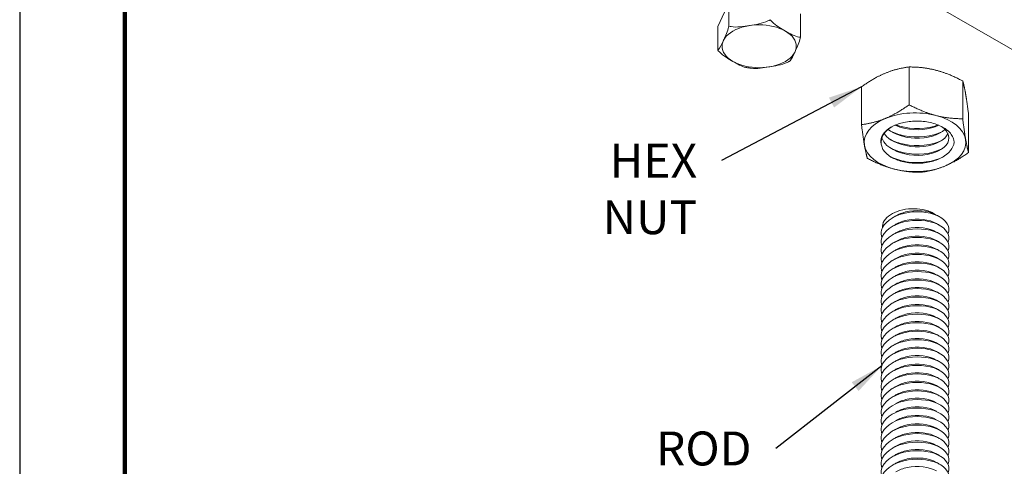
# Model space of a CAD drawing. Units: inches. Extents: x 3 to 247, y 3 to 12.
# Drawn here: x 236 to 239, y 7 to 9 of the extents above; entities that cross this region are included whole.
import ezdxf

# ---------------------------------------------------------------- set-up
doc = ezdxf.new("R2010")
doc.units = ezdxf.units.IN
doc.header["$MEASUREMENT"] = 0
doc.layers.get('0').update_dxf_attribs({"linetype": 'CONTINUOUS'})
doc.layers.get('Defpoints').update_dxf_attribs({"color": 9, "linetype": 'CONTINUOUS'})
doc.layers.add('DETAIL', color=1, linetype='CONTINUOUS')
doc.layers.add('DIM', color=1, linetype='CONTINUOUS')
doc.styles.add('STD', font='arial.ttf')
doc.dimstyles.new('A-DIM2$7', dxfattribs={"dimscale": 2, "dimtxt": 0.125, "dimasz": 0.125, "dimexe": 0.14, "dimexo": 0.07, "dimgap": 0.09, "dimtad": 0, "dimtih": 1, "dimtoh": 1, "dimdec": 5, "dimzin": 3, "dimdsep": 46, "dimlunit": 4, "dimtxsty": 'STD', "dimcen": 0, "dimclrd": 256, "dimclre": 3, "dimclrt": 256, "dimadec": 0, "dimazin": 0, "dimtfac": 1, "dimtdec": 3, "dimtofl": 0, "dimtmove": 0, "dimatfit": 3, "dimfxl": 1, "dimfrac": 2, "dimtolj": 1, "dimtzin": 0, "dimarcsym": 1})

# ---------------------------------------------------------------- blocks, each defined once
blk = doc.blocks.new('ISO_1.2')
at = {"color": 0, "linetype": 'Continuous', "lineweight": 0, "extrusion": (1e-16, 0.816497, 0.57735)}
for p, q in [((69.2499, 79.3551), (69.2499, 79.6339)), ((70.0394, 79.1496), (70.0394, 79.4285)), ((72.2963, 76.9311), (68.0537, 79.3805)), ((69.2932, 79.1063), (69.2932, 79.3851)), ((69.688, 79.0036), (69.688, 79.2824)), ((71.099, 78.7063), (71.099, 78.8788)), ((70.4884, 78.6119), (70.4884, 78.7843)), ((71.0172, 78.53), (71.099, 78.7063)), ((71.0172, 78.53), (71.0172, 78.7025))]:
    blk.add_line(p, q, dxfattribs=at)
at = {"color": 0, "linetype": 'Continuous', "lineweight": 0}
for centre, major_axis, start_param, end_param in [((69.6446, 79.5585), (-0.375, 0), -1.994179, -0.946981), ((69.6446, 79.5585), (-0.375, 0), -0.946981, 0.100216), ((69.6446, 79.5585), (0.375, 0), 0.100216, 1.147414), ((69.6446, 79.5585), (0.375, 0), -0.946981, 0.100216), ((69.6446, 79.5585), (-0.375, 0), 0.100216, 1.147414), ((69.6446, 79.5585), (0.375, 0), -1.994179, -0.946981), ((70.7937, 78.851), (0.2736, 0), -5.497789, 0.785396)]:
    blk.add_ellipse(centre, major_axis=major_axis, ratio=0.57735, start_param=start_param, end_param=end_param, dxfattribs=at)
for points, knots in [([(69.4016, 82.0541), (69.3805, 82.0072), (69.4112, 81.9543), (69.4783, 81.9234), (69.5448, 81.8927), (69.6442, 81.885), (69.7281, 81.9058), (69.8122, 81.9265), (69.8773, 81.9752), (69.8915, 82.0297), (69.8963, 82.0482), (69.8956, 82.0672), (69.8894, 82.0856)], [551.89854, 551.89854, 551.89854, 551.89854, 552.977823, 552.977823, 552.977823, 554.045892, 554.045892, 554.045892, 555.117306, 555.117306, 555.117306, 555.481513, 555.481513, 555.481513, 555.481513]), ([(69.4016, 81.9913), (69.3805, 81.9444), (69.4112, 81.8914), (69.4783, 81.8605), (69.5448, 81.8299), (69.6442, 81.8222), (69.7281, 81.8429), (69.8122, 81.8637), (69.8773, 81.9123), (69.8915, 81.9668), (69.8963, 81.9853), (69.8956, 82.0043), (69.8894, 82.0227)], [545.615355, 545.615355, 545.615355, 545.615355, 546.694638, 546.694638, 546.694638, 547.762706, 547.762706, 547.762706, 548.834121, 548.834121, 548.834121, 549.198328, 549.198328, 549.198328, 549.198328]), ([(69.4016, 81.9284), (69.3805, 81.8815), (69.4112, 81.8286), (69.4783, 81.7976), (69.5448, 81.767), (69.6442, 81.7593), (69.7281, 81.78), (69.8122, 81.8008), (69.8773, 81.8494), (69.8915, 81.9039), (69.8963, 81.9224), (69.8956, 81.9415), (69.8894, 81.9598)], [539.33217, 539.33217, 539.33217, 539.33217, 540.411452, 540.411452, 540.411452, 541.479521, 541.479521, 541.479521, 542.550935, 542.550935, 542.550935, 542.915143, 542.915143, 542.915143, 542.915143]), ([(69.4865, 81.9803), (69.5389, 81.95), (69.6261, 81.939), (69.7021, 81.9551), (69.7329, 81.9616), (69.7617, 81.9723), (69.7856, 81.9861)], [559.143941, 559.143941, 559.143941, 559.143941, 560.264063, 560.264063, 560.264063, 560.718087, 560.718087, 560.718087, 560.718087]), ([(69.4016, 81.8655), (69.3805, 81.8186), (69.4112, 81.7657), (69.4783, 81.7348), (69.5448, 81.7041), (69.6442, 81.6964), (69.7281, 81.7171), (69.8122, 81.7379), (69.8773, 81.7866), (69.8915, 81.841), (69.8963, 81.8596), (69.8956, 81.8786), (69.8894, 81.897)], [533.048984, 533.048984, 533.048984, 533.048984, 534.128267, 534.128267, 534.128267, 535.196336, 535.196336, 535.196336, 536.26775, 536.26775, 536.26775, 536.631958, 536.631958, 536.631958, 536.631958]), ([(69.4865, 81.9175), (69.5389, 81.8871), (69.6261, 81.8761), (69.7021, 81.8922), (69.7329, 81.8988), (69.7617, 81.9094), (69.7856, 81.9232)], [552.860756, 552.860756, 552.860756, 552.860756, 553.980878, 553.980878, 553.980878, 554.434902, 554.434902, 554.434902, 554.434902]), ([(69.4016, 81.8027), (69.3805, 81.7558), (69.4112, 81.7028), (69.4783, 81.6719), (69.5448, 81.6413), (69.6442, 81.6336), (69.7281, 81.6543), (69.8122, 81.675), (69.8773, 81.7237), (69.8915, 81.7782), (69.8963, 81.7967), (69.8956, 81.8157), (69.8894, 81.8341)], [526.765799, 526.765799, 526.765799, 526.765799, 527.845082, 527.845082, 527.845082, 528.91315, 528.91315, 528.91315, 529.984565, 529.984565, 529.984565, 530.348772, 530.348772, 530.348772, 530.348772]), ([(69.4865, 81.8546), (69.5389, 81.8242), (69.6261, 81.8132), (69.7021, 81.8293), (69.7329, 81.8359), (69.7617, 81.8465), (69.7856, 81.8603)], [546.57757, 546.57757, 546.57757, 546.57757, 547.697693, 547.697693, 547.697693, 548.151717, 548.151717, 548.151717, 548.151717]), ([(69.4016, 81.7398), (69.3805, 81.6929), (69.4112, 81.64), (69.4783, 81.609), (69.5448, 81.5784), (69.6442, 81.5707), (69.7281, 81.5914), (69.8122, 81.6122), (69.8773, 81.6608), (69.8915, 81.7153), (69.8963, 81.7338), (69.8956, 81.7528), (69.8894, 81.7712)], [520.482614, 520.482614, 520.482614, 520.482614, 521.561896, 521.561896, 521.561896, 522.629965, 522.629965, 522.629965, 523.701379, 523.701379, 523.701379, 524.065587, 524.065587, 524.065587, 524.065587]), ([(69.4865, 81.7917), (69.5389, 81.7614), (69.6261, 81.7504), (69.7021, 81.7665), (69.7329, 81.773), (69.7617, 81.7837), (69.7856, 81.7975)], [540.294385, 540.294385, 540.294385, 540.294385, 541.414507, 541.414507, 541.414507, 541.868531, 541.868531, 541.868531, 541.868531]), ([(69.4016, 81.6769), (69.3805, 81.63), (69.4112, 81.5771), (69.4783, 81.5462), (69.5448, 81.5155), (69.6442, 81.5078), (69.7281, 81.5285), (69.8122, 81.5493), (69.8773, 81.598), (69.8915, 81.6524), (69.8963, 81.671), (69.8956, 81.69), (69.8894, 81.7083)], [514.199428, 514.199428, 514.199428, 514.199428, 515.278711, 515.278711, 515.278711, 516.34678, 516.34678, 516.34678, 517.418194, 517.418194, 517.418194, 517.782402, 517.782402, 517.782402, 517.782402]), ([(69.4865, 81.7289), (69.5389, 81.6985), (69.6261, 81.6875), (69.7021, 81.7036), (69.7329, 81.7101), (69.7617, 81.7208), (69.7856, 81.7346)], [534.0112, 534.0112, 534.0112, 534.0112, 535.131322, 535.131322, 535.131322, 535.585346, 535.585346, 535.585346, 535.585346]), ([(69.4865, 81.666), (69.5389, 81.6356), (69.6261, 81.6246), (69.7021, 81.6407), (69.7329, 81.6473), (69.7617, 81.6579), (69.7856, 81.6717)], [527.728015, 527.728015, 527.728015, 527.728015, 528.848137, 528.848137, 528.848137, 529.302161, 529.302161, 529.302161, 529.302161]), ([(69.4016, 81.614), (69.3805, 81.5672), (69.4112, 81.5142), (69.4783, 81.4833), (69.5448, 81.4527), (69.6442, 81.445), (69.7281, 81.4657), (69.8122, 81.4864), (69.8773, 81.5351), (69.8915, 81.5896), (69.8963, 81.6081), (69.8956, 81.6271), (69.8894, 81.6455)], [143.491495, 143.491495, 143.491495, 143.491495, 144.570778, 144.570778, 144.570778, 145.638847, 145.638847, 145.638847, 146.710261, 146.710261, 146.710261, 147.074468, 147.074468, 147.074468, 147.074468]), ([(69.4016, 81.614), (69.3805, 81.5672), (69.4112, 81.5142), (69.4783, 81.4833), (69.5448, 81.4527), (69.6442, 81.445), (69.7281, 81.4657), (69.8122, 81.4864), (69.8773, 81.5351), (69.8915, 81.5896), (69.8963, 81.6081), (69.8956, 81.6271), (69.8894, 81.6455)], [507.916243, 507.916243, 507.916243, 507.916243, 508.995526, 508.995526, 508.995526, 510.063594, 510.063594, 510.063594, 511.135009, 511.135009, 511.135009, 511.499216, 511.499216, 511.499216, 511.499216]), ([(69.4865, 81.6031), (69.5389, 81.5728), (69.6261, 81.5617), (69.7021, 81.5779), (69.7329, 81.5844), (69.7617, 81.595), (69.7856, 81.6089)], [144.453711, 144.453711, 144.453711, 144.453711, 145.573833, 145.573833, 145.573833, 146.027857, 146.027857, 146.027857, 146.027857]), ([(69.4016, 81.5512), (69.3805, 81.5043), (69.4112, 81.4514), (69.4783, 81.4204), (69.5448, 81.3898), (69.6442, 81.3821), (69.7281, 81.4028), (69.8122, 81.4236), (69.8773, 81.4722), (69.8915, 81.5267), (69.8963, 81.5452), (69.8956, 81.5642), (69.8894, 81.5826)], [137.20831, 137.20831, 137.20831, 137.20831, 138.287593, 138.287593, 138.287593, 139.355661, 139.355661, 139.355661, 140.427076, 140.427076, 140.427076, 140.791283, 140.791283, 140.791283, 140.791283]), ([(69.4865, 81.5403), (69.5389, 81.5099), (69.6261, 81.4989), (69.7021, 81.515), (69.7329, 81.5215), (69.7617, 81.5322), (69.7856, 81.546)], [144.453711, 144.453711, 144.453711, 144.453711, 145.573833, 145.573833, 145.573833, 146.027857, 146.027857, 146.027857, 146.027857]), ([(69.4016, 81.4883), (69.3805, 81.4414), (69.4112, 81.3885), (69.4783, 81.3575), (69.5448, 81.3269), (69.6442, 81.3192), (69.7281, 81.3399), (69.8122, 81.3607), (69.8773, 81.4094), (69.8915, 81.4638), (69.8963, 81.4823), (69.8956, 81.5014), (69.8894, 81.5197)], [130.925125, 130.925125, 130.925125, 130.925125, 132.004407, 132.004407, 132.004407, 133.072476, 133.072476, 133.072476, 134.14389, 134.14389, 134.14389, 134.508098, 134.508098, 134.508098, 134.508098]), ([(69.4016, 81.4254), (69.3805, 81.3785), (69.4112, 81.3256), (69.4783, 81.2947), (69.5448, 81.264), (69.6442, 81.2563), (69.7281, 81.2771), (69.8122, 81.2978), (69.8773, 81.3465), (69.8915, 81.401), (69.8963, 81.4195), (69.8956, 81.4385), (69.8894, 81.4569)], [124.641939, 124.641939, 124.641939, 124.641939, 125.721222, 125.721222, 125.721222, 126.789291, 126.789291, 126.789291, 127.860705, 127.860705, 127.860705, 128.224913, 128.224913, 128.224913, 128.224913]), ([(69.4865, 81.4774), (69.5389, 81.447), (69.6261, 81.436), (69.7021, 81.4521), (69.7329, 81.4587), (69.7617, 81.4693), (69.7856, 81.4831)], [144.453711, 144.453711, 144.453711, 144.453711, 145.573833, 145.573833, 145.573833, 146.027857, 146.027857, 146.027857, 146.027857]), ([(69.4016, 81.3626), (69.3805, 81.3157), (69.4112, 81.2627), (69.4783, 81.2318), (69.5448, 81.2012), (69.6442, 81.1935), (69.7281, 81.2142), (69.8122, 81.235), (69.8773, 81.2836), (69.8915, 81.3381), (69.8963, 81.3566), (69.8956, 81.3756), (69.8894, 81.394)], [118.358754, 118.358754, 118.358754, 118.358754, 119.438037, 119.438037, 119.438037, 120.506105, 120.506105, 120.506105, 121.57752, 121.57752, 121.57752, 121.941727, 121.941727, 121.941727, 121.941727]), ([(69.4865, 81.4145), (69.5389, 81.3841), (69.6261, 81.3731), (69.7021, 81.3893), (69.7329, 81.3958), (69.7617, 81.4064), (69.7856, 81.4203)], [138.170525, 138.170525, 138.170525, 138.170525, 139.290648, 139.290648, 139.290648, 139.744672, 139.744672, 139.744672, 139.744672]), ([(69.4016, 81.2997), (69.3805, 81.2528), (69.4112, 81.1999), (69.4783, 81.1689), (69.5448, 81.1383), (69.6442, 81.1306), (69.7281, 81.1513), (69.8122, 81.1721), (69.8773, 81.2207), (69.8915, 81.2752), (69.8963, 81.2937), (69.8956, 81.3128), (69.8894, 81.3311)], [112.075569, 112.075569, 112.075569, 112.075569, 113.154851, 113.154851, 113.154851, 114.22292, 114.22292, 114.22292, 115.294335, 115.294335, 115.294335, 115.658542, 115.658542, 115.658542, 115.658542]), ([(69.4865, 81.3516), (69.5389, 81.3213), (69.6261, 81.3103), (69.7021, 81.3264), (69.7329, 81.3329), (69.7617, 81.3436), (69.7856, 81.3574)], [131.88734, 131.88734, 131.88734, 131.88734, 133.007462, 133.007462, 133.007462, 133.461486, 133.461486, 133.461486, 133.461486]), ([(69.4016, 81.2368), (69.3805, 81.1899), (69.4112, 81.137), (69.4783, 81.1061), (69.5448, 81.0754), (69.6442, 81.0677), (69.7281, 81.0884), (69.8122, 81.1092), (69.8773, 81.1579), (69.8915, 81.2123), (69.8963, 81.2309), (69.8956, 81.2499), (69.8894, 81.2683)], [105.792383, 105.792383, 105.792383, 105.792383, 106.871666, 106.871666, 106.871666, 107.939735, 107.939735, 107.939735, 109.011149, 109.011149, 109.011149, 109.375357, 109.375357, 109.375357, 109.375357]), ([(69.4865, 81.2888), (69.5389, 81.2584), (69.6261, 81.2474), (69.7021, 81.2635), (69.7329, 81.2701), (69.7617, 81.2807), (69.7856, 81.2945)], [125.604155, 125.604155, 125.604155, 125.604155, 126.724277, 126.724277, 126.724277, 127.178301, 127.178301, 127.178301, 127.178301]), ([(69.4016, 81.1739), (69.3805, 81.1271), (69.4112, 81.0741), (69.4783, 81.0432), (69.5448, 81.0126), (69.6442, 81.0049), (69.7281, 81.0256), (69.8122, 81.0463), (69.8773, 81.095), (69.8915, 81.1495), (69.8963, 81.168), (69.8956, 81.187), (69.8894, 81.2054)], [99.509198, 99.509198, 99.509198, 99.509198, 100.588481, 100.588481, 100.588481, 101.656549, 101.656549, 101.656549, 102.727964, 102.727964, 102.727964, 103.092171, 103.092171, 103.092171, 103.092171]), ([(69.4865, 81.2259), (69.5389, 81.1955), (69.6261, 81.1845), (69.7021, 81.2006), (69.7329, 81.2072), (69.7617, 81.2178), (69.7856, 81.2316)], [119.32097, 119.32097, 119.32097, 119.32097, 120.441092, 120.441092, 120.441092, 120.895116, 120.895116, 120.895116, 120.895116]), ([(69.4865, 81.163), (69.5389, 81.1327), (69.6261, 81.1217), (69.7021, 81.1378), (69.7329, 81.1443), (69.7617, 81.1549), (69.7856, 81.1688)], [113.037784, 113.037784, 113.037784, 113.037784, 114.157906, 114.157906, 114.157906, 114.61193, 114.61193, 114.61193, 114.61193]), ([(69.4016, 81.1111), (69.3805, 81.0642), (69.4112, 81.0113), (69.4783, 80.9803), (69.5448, 80.9497), (69.6442, 80.942), (69.7281, 80.9627), (69.8122, 80.9835), (69.8773, 81.0321), (69.8915, 81.0866), (69.8963, 81.1051), (69.8956, 81.1241), (69.8894, 81.1425)], [93.226013, 93.226013, 93.226013, 93.226013, 94.305295, 94.305295, 94.305295, 95.373364, 95.373364, 95.373364, 96.444779, 96.444779, 96.444779, 96.808986, 96.808986, 96.808986, 96.808986]), ([(69.4865, 81.1002), (69.5389, 81.0698), (69.6261, 81.0588), (69.7021, 81.0749), (69.7329, 81.0814), (69.7617, 81.0921), (69.7856, 81.1059)], [106.754599, 106.754599, 106.754599, 106.754599, 107.874721, 107.874721, 107.874721, 108.328745, 108.328745, 108.328745, 108.328745]), ([(69.4016, 81.0482), (69.3805, 81.0013), (69.4112, 80.9484), (69.4783, 80.9174), (69.5448, 80.8868), (69.6442, 80.8791), (69.7281, 80.8998), (69.8122, 80.9206), (69.8773, 80.9693), (69.8915, 81.0237), (69.8963, 81.0423), (69.8956, 81.0613), (69.8894, 81.0796)], [86.942828, 86.942828, 86.942828, 86.942828, 88.02211, 88.02211, 88.02211, 89.090179, 89.090179, 89.090179, 90.161593, 90.161593, 90.161593, 90.525801, 90.525801, 90.525801, 90.525801]), ([(69.4016, 80.9853), (69.3805, 80.9385), (69.4112, 80.8855), (69.4783, 80.8546), (69.5448, 80.824), (69.6442, 80.8162), (69.7281, 80.837), (69.8122, 80.8577), (69.8773, 80.9064), (69.8915, 80.9609), (69.8963, 80.9794), (69.8956, 80.9984), (69.8894, 81.0168)], [80.659642, 80.659642, 80.659642, 80.659642, 81.738925, 81.738925, 81.738925, 82.806994, 82.806994, 82.806994, 83.878408, 83.878408, 83.878408, 84.242615, 84.242615, 84.242615, 84.242615]), ([(69.4865, 81.0373), (69.5389, 81.0069), (69.6261, 80.9959), (69.7021, 81.012), (69.7329, 81.0186), (69.7617, 81.0292), (69.7856, 81.043)], [100.471414, 100.471414, 100.471414, 100.471414, 101.591536, 101.591536, 101.591536, 102.04556, 102.04556, 102.04556, 102.04556]), ([(69.4016, 80.9225), (69.3805, 80.8756), (69.4112, 80.8227), (69.4783, 80.7917), (69.5448, 80.7611), (69.6442, 80.7534), (69.7281, 80.7741), (69.8122, 80.7949), (69.8773, 80.8435), (69.8915, 80.898), (69.8963, 80.9165), (69.8956, 80.9355), (69.8894, 80.9539)], [74.376457, 74.376457, 74.376457, 74.376457, 75.45574, 75.45574, 75.45574, 76.523808, 76.523808, 76.523808, 77.595223, 77.595223, 77.595223, 77.95943, 77.95943, 77.95943, 77.95943]), ([(69.4865, 80.9744), (69.5389, 80.9441), (69.6261, 80.933), (69.7021, 80.9492), (69.7329, 80.9557), (69.7617, 80.9663), (69.7856, 80.9802)], [94.188228, 94.188228, 94.188228, 94.188228, 95.308351, 95.308351, 95.308351, 95.762374, 95.762374, 95.762374, 95.762374]), ([(69.4016, 80.8596), (69.3805, 80.8127), (69.4112, 80.7598), (69.4783, 80.7288), (69.5448, 80.6982), (69.6442, 80.6905), (69.7281, 80.7112), (69.8122, 80.732), (69.8773, 80.7807), (69.8915, 80.8351), (69.8963, 80.8536), (69.8956, 80.8727), (69.8894, 80.891)], [68.093272, 68.093272, 68.093272, 68.093272, 69.172554, 69.172554, 69.172554, 70.240623, 70.240623, 70.240623, 71.312037, 71.312037, 71.312037, 71.676245, 71.676245, 71.676245, 71.676245]), ([(69.4865, 80.9115), (69.5389, 80.8812), (69.6261, 80.8702), (69.7021, 80.8863), (69.7329, 80.8928), (69.7617, 80.9035), (69.7856, 80.9173)], [87.905043, 87.905043, 87.905043, 87.905043, 89.025165, 89.025165, 89.025165, 89.479189, 89.479189, 89.479189, 89.479189]), ([(69.4016, 80.7967), (69.3805, 80.7498), (69.4112, 80.6969), (69.4783, 80.666), (69.5448, 80.6353), (69.6442, 80.6276), (69.7281, 80.6483), (69.8122, 80.6691), (69.8773, 80.7178), (69.8915, 80.7723), (69.8963, 80.7908), (69.8956, 80.8098), (69.8894, 80.8282)], [61.810086, 61.810086, 61.810086, 61.810086, 62.889369, 62.889369, 62.889369, 63.957438, 63.957438, 63.957438, 65.028852, 65.028852, 65.028852, 65.39306, 65.39306, 65.39306, 65.39306]), ([(69.4865, 80.8487), (69.5389, 80.8183), (69.6261, 80.8073), (69.7021, 80.8234), (69.7329, 80.83), (69.7617, 80.8406), (69.7856, 80.8544)], [81.621858, 81.621858, 81.621858, 81.621858, 82.74198, 82.74198, 82.74198, 83.196004, 83.196004, 83.196004, 83.196004]), ([(69.4016, 80.7339), (69.3805, 80.687), (69.4112, 80.634), (69.4783, 80.6031), (69.5448, 80.5725), (69.6442, 80.5648), (69.7281, 80.5855), (69.8122, 80.6063), (69.8773, 80.6549), (69.8915, 80.7094), (69.8963, 80.7279), (69.8956, 80.7469), (69.8894, 80.7653)], [55.526901, 55.526901, 55.526901, 55.526901, 56.606184, 56.606184, 56.606184, 57.674252, 57.674252, 57.674252, 58.745667, 58.745667, 58.745667, 59.109874, 59.109874, 59.109874, 59.109874]), ([(69.4865, 80.7858), (69.5389, 80.7554), (69.6261, 80.7444), (69.7021, 80.7606), (69.7329, 80.7671), (69.7617, 80.7777), (69.7856, 80.7916)], [75.338672, 75.338672, 75.338672, 75.338672, 76.458795, 76.458795, 76.458795, 76.912819, 76.912819, 76.912819, 76.912819]), ([(69.4865, 80.7229), (69.5389, 80.6926), (69.6261, 80.6816), (69.7021, 80.6977), (69.7329, 80.7042), (69.7617, 80.7149), (69.7856, 80.7287)], [69.055487, 69.055487, 69.055487, 69.055487, 70.175609, 70.175609, 70.175609, 70.629633, 70.629633, 70.629633, 70.629633]), ([(69.4016, 80.671), (69.3805, 80.6241), (69.4112, 80.5712), (69.4783, 80.5402), (69.5448, 80.5096), (69.6442, 80.5019), (69.7281, 80.5226), (69.8122, 80.5434), (69.8773, 80.592), (69.8915, 80.6465), (69.8963, 80.665), (69.8956, 80.6841), (69.8894, 80.7024)], [49.243716, 49.243716, 49.243716, 49.243716, 50.322998, 50.322998, 50.322998, 51.391067, 51.391067, 51.391067, 52.462481, 52.462481, 52.462481, 52.826689, 52.826689, 52.826689, 52.826689]), ([(69.4865, 80.6601), (69.5389, 80.6297), (69.6261, 80.6187), (69.7021, 80.6348), (69.7329, 80.6413), (69.7617, 80.652), (69.7856, 80.6658)], [62.772302, 62.772302, 62.772302, 62.772302, 63.892424, 63.892424, 63.892424, 64.346448, 64.346448, 64.346448, 64.346448]), ([(69.4016, 80.6081), (69.3805, 80.5612), (69.4112, 80.5083), (69.4783, 80.4774), (69.5448, 80.4467), (69.6442, 80.439), (69.7281, 80.4597), (69.8122, 80.4805), (69.8773, 80.5292), (69.8915, 80.5836), (69.8963, 80.6022), (69.8956, 80.6212), (69.8894, 80.6396)], [42.96053, 42.96053, 42.96053, 42.96053, 44.039813, 44.039813, 44.039813, 45.107882, 45.107882, 45.107882, 46.179296, 46.179296, 46.179296, 46.543504, 46.543504, 46.543504, 46.543504]), ([(69.4865, 80.5972), (69.5389, 80.5668), (69.6261, 80.5558), (69.7021, 80.5719), (69.7329, 80.5785), (69.7617, 80.5891), (69.7856, 80.6029)], [56.489116, 56.489116, 56.489116, 56.489116, 57.609239, 57.609239, 57.609239, 58.063263, 58.063263, 58.063263, 58.063263]), ([(69.4016, 80.5452), (69.3805, 80.4984), (69.4112, 80.4454), (69.4783, 80.4145), (69.5448, 80.3839), (69.6442, 80.3762), (69.7281, 80.3969), (69.8122, 80.4176), (69.8773, 80.4663), (69.8915, 80.5208), (69.8963, 80.5393), (69.8956, 80.5583), (69.8894, 80.5767)], [36.677345, 36.677345, 36.677345, 36.677345, 37.756628, 37.756628, 37.756628, 38.824696, 38.824696, 38.824696, 39.896111, 39.896111, 39.896111, 40.260318, 40.260318, 40.260318, 40.260318]), ([(69.4016, 80.4824), (69.3805, 80.4355), (69.4112, 80.3826), (69.4783, 80.3516), (69.5448, 80.321), (69.6442, 80.3133), (69.7281, 80.334), (69.8122, 80.3548), (69.8773, 80.4034), (69.8915, 80.4579), (69.8963, 80.4764), (69.8956, 80.4954), (69.8894, 80.5138)], [30.39416, 30.39416, 30.39416, 30.39416, 31.473442, 31.473442, 31.473442, 32.541511, 32.541511, 32.541511, 33.612926, 33.612926, 33.612926, 33.977133, 33.977133, 33.977133, 33.977133]), ([(69.4865, 80.5343), (69.5389, 80.504), (69.6261, 80.4929), (69.7021, 80.5091), (69.7329, 80.5156), (69.7617, 80.5262), (69.7856, 80.5401)], [50.205931, 50.205931, 50.205931, 50.205931, 51.326053, 51.326053, 51.326053, 51.780077, 51.780077, 51.780077, 51.780077]), ([(69.4016, 80.4195), (69.3805, 80.3726), (69.4112, 80.3197), (69.4783, 80.2887), (69.5448, 80.2581), (69.6442, 80.2504), (69.7281, 80.2711), (69.8122, 80.2919), (69.8773, 80.3406), (69.8915, 80.395), (69.8963, 80.4135), (69.8956, 80.4326), (69.8894, 80.4509)], [24.110974, 24.110974, 24.110974, 24.110974, 25.190257, 25.190257, 25.190257, 26.258326, 26.258326, 26.258326, 27.32974, 27.32974, 27.32974, 27.693948, 27.693948, 27.693948, 27.693948]), ([(69.4865, 80.4715), (69.5389, 80.4411), (69.6261, 80.4301), (69.7021, 80.4462), (69.7329, 80.4527), (69.7617, 80.4634), (69.7856, 80.4772)], [43.922746, 43.922746, 43.922746, 43.922746, 45.042868, 45.042868, 45.042868, 45.496892, 45.496892, 45.496892, 45.496892]), ([(69.4016, 80.3566), (69.3805, 80.3098), (69.4112, 80.2568), (69.4783, 80.2259), (69.5448, 80.1952), (69.6442, 80.1875), (69.7281, 80.2083), (69.8122, 80.229), (69.8773, 80.2777), (69.8915, 80.3322), (69.8963, 80.3507), (69.8956, 80.3697), (69.8894, 80.3881)], [17.827789, 17.827789, 17.827789, 17.827789, 18.907072, 18.907072, 18.907072, 19.97514, 19.97514, 19.97514, 21.046555, 21.046555, 21.046555, 21.410762, 21.410762, 21.410762, 21.410762]), ([(69.4865, 80.4086), (69.5389, 80.3782), (69.6261, 80.3672), (69.7021, 80.3833), (69.7329, 80.3899), (69.7617, 80.4005), (69.7856, 80.4143)], [37.639561, 37.639561, 37.639561, 37.639561, 38.759683, 38.759683, 38.759683, 39.213707, 39.213707, 39.213707, 39.213707]), ([(69.4016, 80.2938), (69.3805, 80.2469), (69.4112, 80.194), (69.4783, 80.163), (69.5448, 80.1324), (69.6442, 80.1247), (69.7281, 80.1454), (69.8122, 80.1662), (69.8773, 80.2148), (69.8915, 80.2693), (69.8963, 80.2878), (69.8956, 80.3068), (69.8894, 80.3252)], [11.544604, 11.544604, 11.544604, 11.544604, 12.623886, 12.623886, 12.623886, 13.691955, 13.691955, 13.691955, 14.76337, 14.76337, 14.76337, 15.127577, 15.127577, 15.127577, 15.127577]), ([(69.4865, 80.3457), (69.5389, 80.3154), (69.6261, 80.3043), (69.7021, 80.3205), (69.7329, 80.327), (69.7617, 80.3376), (69.7856, 80.3515)], [31.356375, 31.356375, 31.356375, 31.356375, 32.476497, 32.476497, 32.476497, 32.930521, 32.930521, 32.930521, 32.930521]), ([(69.4865, 80.2828), (69.5389, 80.2525), (69.6261, 80.2415), (69.7021, 80.2576), (69.7329, 80.2641), (69.7617, 80.2748), (69.7856, 80.2886)], [25.07319, 25.07319, 25.07319, 25.07319, 26.193312, 26.193312, 26.193312, 26.647336, 26.647336, 26.647336, 26.647336]), ([(69.4016, 80.2309), (69.3805, 80.184), (69.4112, 80.1311), (69.4783, 80.1001), (69.5448, 80.0695), (69.6442, 80.0618), (69.7281, 80.0825), (69.8122, 80.1033), (69.8773, 80.152), (69.8915, 80.2064), (69.8963, 80.2249), (69.8956, 80.244), (69.8894, 80.2623)], [5.261419, 5.261419, 5.261419, 5.261419, 6.340701, 6.340701, 6.340701, 7.40877, 7.40877, 7.40877, 8.480184, 8.480184, 8.480184, 8.844392, 8.844392, 8.844392, 8.844392]), ([(69.4865, 80.22), (69.5389, 80.1896), (69.6261, 80.1786), (69.7021, 80.1947), (69.7329, 80.2013), (69.7617, 80.2119), (69.7856, 80.2257)], [18.790005, 18.790005, 18.790005, 18.790005, 19.910127, 19.910127, 19.910127, 20.364151, 20.364151, 20.364151, 20.364151]), ([(69.4865, 80.1571), (69.5389, 80.1267), (69.6261, 80.1157), (69.7021, 80.1318), (69.7329, 80.1384), (69.7617, 80.149), (69.7856, 80.1629)], [12.506819, 12.506819, 12.506819, 12.506819, 13.626942, 13.626942, 13.626942, 14.080965, 14.080965, 14.080965, 14.080965]), ([(69.8851, 80.1887), (69.8854, 80.1848), (69.8854, 80.1809), (69.8838, 80.1592), (69.8765, 80.1416), (69.8509, 80.1095), (69.8329, 80.0952), (69.789, 80.0715), (69.7635, 80.0624), (69.7084, 80.0504), (69.6795, 80.0476), (69.6219, 80.0486), (69.5939, 80.0522), (69.5539, 80.0625), (69.5407, 80.0669), (69.5163, 80.0772), (69.5051, 80.0831), (69.4951, 80.0895)], [0.435044, 0.435044, 0.435044, 0.435044, 0.486312, 0.486312, 0.722522, 0.722522, 0.954097, 0.954097, 1.181037, 1.181037, 1.40334, 1.40334, 1.621004, 1.621004, 1.737377, 1.737377, 1.852362, 1.852362, 1.852362, 1.852362]), ([(69.4951, 80.0895), (69.5509, 80.0611), (69.6393, 80.0531), (69.7139, 80.0717), (69.7402, 80.0783), (69.7648, 80.0879), (69.7856, 80.1)], [6.283185, 6.283185, 6.283185, 6.283185, 7.401998, 7.401998, 7.401998, 7.79778, 7.79778, 7.79778, 7.79778]), ([(69.3576, 79.5419), (69.3554, 79.5633), (69.3605, 79.5848), (69.3846, 79.6251), (69.4031, 79.6436), (69.451, 79.6751), (69.4798, 79.6879), (69.5437, 79.7062), (69.5781, 79.7116), (69.648, 79.7145), (69.6829, 79.712), (69.7483, 79.6995), (69.7783, 79.6898), (69.8297, 79.6644), (69.8506, 79.6491), (69.8741, 79.6227), (69.8805, 79.6131), (69.8897, 79.5933), (69.8925, 79.5832), (69.8934, 79.573)], [0, 0, 0, 0, 0.283709, 0.283709, 0.562786, 0.562786, 0.83723, 0.83723, 1.10704, 1.10704, 1.372213, 1.372213, 1.632749, 1.632749, 1.888645, 1.888645, 2.025063, 2.025063, 2.160106, 2.160106, 2.160106, 2.160106]), ([(69.4356, 79.6647), (69.5042, 79.7029), (69.6119, 79.7182), (69.7089, 79.7019), (69.7528, 79.6946), (69.7942, 79.6812), (69.8288, 79.6631)], [4.002297, 4.002297, 4.002297, 4.002297, 5.037316, 5.037316, 5.037316, 5.50484, 5.50484, 5.50484, 5.50484]), ([(69.4493, 79.4428), (69.3932, 79.4797), (69.3794, 79.5349), (69.4149, 79.579), (69.4501, 79.6227), (69.5319, 79.6536), (69.6205, 79.655), (69.7094, 79.6564), (69.8015, 79.6279), (69.8516, 79.5816), (69.8699, 79.5647), (69.8828, 79.5458), (69.8894, 79.5261)], [8.85102, 8.85102, 8.85102, 8.85102, 9.930645, 9.930645, 9.930645, 10.998945, 10.998945, 10.998945, 12.070892, 12.070892, 12.070892, 12.461577, 12.461577, 12.461577, 12.461577]), ([(69.4467, 79.6077), (69.519, 79.6436), (69.6281, 79.6555), (69.7237, 79.6363), (69.7607, 79.6289), (69.7955, 79.6172), (69.8255, 79.6019)], [10.339667, 10.339667, 10.339667, 10.339667, 11.373358, 11.373358, 11.373358, 11.773345, 11.773345, 11.773345, 11.773345]), ([(69.8934, 79.573), (69.8983, 79.5542), (69.8967, 79.5351), (69.8809, 79.498), (69.8667, 79.4803), (69.8269, 79.4488), (69.8016, 79.4353), (69.7431, 79.4145), (69.7103, 79.4075), (69.6412, 79.401), (69.6056, 79.4017), (69.5362, 79.4109), (69.5031, 79.4195), (69.444, 79.4437), (69.4186, 79.4592), (69.3883, 79.4868), (69.3794, 79.4972), (69.3654, 79.519), (69.3605, 79.5303), (69.3576, 79.5419)], [0, 0, 0, 0, 0.250077, 0.250077, 0.504782, 0.504782, 0.764113, 0.764113, 1.028067, 1.028067, 1.296644, 1.296644, 1.569842, 1.569842, 1.847659, 1.847659, 1.9999, 1.9999, 2.153512, 2.153512, 2.153512, 2.153512]), ([(69.4016, 79.4947), (69.4224, 79.541), (69.493, 79.5794), (69.5788, 79.5894), (69.6649, 79.5994), (69.7629, 79.5802), (69.8248, 79.5395), (69.8449, 79.5263), (69.8613, 79.5111), (69.8731, 79.4947)], [16.04455, 16.04455, 16.04455, 16.04455, 17.112474, 17.112474, 17.112474, 18.183559, 18.183559, 18.183559, 18.531093, 18.531093, 18.531093, 18.531093]), ([(69.4467, 79.5448), (69.519, 79.5807), (69.6281, 79.5927), (69.7237, 79.5735), (69.7607, 79.5661), (69.7955, 79.5543), (69.8255, 79.5391)], [16.622852, 16.622852, 16.622852, 16.622852, 17.656543, 17.656543, 17.656543, 18.056531, 18.056531, 18.056531, 18.056531]), ([(69.4239, 79.4632), (69.4663, 79.5057), (69.5549, 79.5327), (69.6453, 79.5289), (69.7215, 79.5258), (69.7968, 79.5012), (69.8431, 79.4632)], [22.580039, 22.580039, 22.580039, 22.580039, 23.664792, 23.664792, 23.664792, 24.579347, 24.579347, 24.579347, 24.579347]), ([(69.4467, 79.4819), (69.519, 79.5179), (69.6281, 79.5298), (69.7237, 79.5106), (69.7607, 79.5032), (69.7955, 79.4914), (69.8255, 79.4762)], [22.906038, 22.906038, 22.906038, 22.906038, 23.939729, 23.939729, 23.939729, 24.339716, 24.339716, 24.339716, 24.339716]), ([(69.4703, 79.4329), (69.5343, 79.4653), (69.633, 79.4754), (69.7183, 79.4567), (69.7444, 79.4509), (69.7692, 79.4427), (69.7914, 79.4323)], [29.173723, 29.173723, 29.173723, 29.173723, 30.24443, 30.24443, 30.24443, 30.572572, 30.572572, 30.572572, 30.572572]), ([(69.4746, 79.4312), (69.5545, 79.4614), (69.6654, 79.4654), (69.7566, 79.4399), (69.7668, 79.437), (69.7767, 79.4338), (69.7864, 79.4303)], [29.314895, 29.314895, 29.314895, 29.314895, 30.343715, 30.343715, 30.343715, 30.458908, 30.458908, 30.458908, 30.458908]), ([(70.5784, 78.9655), (70.5814, 78.9671), (70.5843, 78.9686), (70.6276, 78.9892), (70.6796, 78.9969), (70.7228, 79.0036), (70.7632, 79.0098), (70.811, 79.0175), (70.8501, 79.0131)], [-0.1150962, -0.1150962, -0.1150962, -0.1150962, -0.1075286, -0.1075286, 0, 0, 0, 0.1001782, 0.1001782, 0.1001782, 0.1001782]), ([(70.8501, 79.0131), (70.8529, 79.0128), (70.8558, 79.0125), (70.8615, 79.0118), (70.8643, 79.0114), (70.87, 79.0106), (70.8728, 79.0101), (70.8785, 79.0092), (70.8813, 79.0087), (70.8869, 79.0077), (70.8897, 79.0072), (70.8925, 79.0067)], [5.6844036, 5.6844036, 5.6844036, 5.6844036, 5.7130743, 5.7130743, 5.741745, 5.741745, 5.7704157, 5.7704157, 5.7990864, 5.7990864, 5.827757, 5.827757, 5.827757, 5.827757]), ([(70.8925, 79.0067), (70.9214, 79.0011), (70.9572, 78.9801), (70.9873, 78.9627), (71.0189, 78.9444), (71.057, 78.9228), (71.0906, 78.8886), (71.095, 78.8839), (71.099, 78.8788)], [-0.1021431, -0.1021431, -0.1021431, -0.1021431, 0, 0, 0, 0.1075286, 0.1075286, 0.1221533, 0.1221533, 0.1221533, 0.1221533]), ([(70.4884, 78.7843), (70.4899, 78.7903), (70.4914, 78.796), (70.5038, 78.8372), (70.5177, 78.8669), (70.5293, 78.8918), (70.5409, 78.9168), (70.5548, 78.9472), (70.5666, 78.9585), (70.5676, 78.9593), (70.5685, 78.9598)], [-0.1221533, -0.1221533, -0.1221533, -0.1221533, -0.1075286, -0.1075286, 0, 0, 0, 0.1075286, 0.1075286, 0.1168524, 0.1168524, 0.1168524, 0.1168524]), ([(70.5685, 78.9598), (70.5692, 78.9602), (70.5698, 78.9606), (70.5711, 78.9614), (70.5718, 78.9618), (70.5731, 78.9625), (70.5738, 78.9629), (70.5751, 78.9637), (70.5757, 78.964), (70.5771, 78.9648), (70.5777, 78.9651), (70.5784, 78.9655)], [4.6947746, 4.6947746, 4.6947746, 4.6947746, 4.70301869, 4.70301869, 4.71126279, 4.71126279, 4.71950688, 4.71950688, 4.72775097, 4.72775097, 4.73599507, 4.73599507, 4.73599507, 4.73599507]), ([(71.099, 78.8788), (71.0975, 78.8783), (71.0959, 78.8772), (71.0836, 78.8654), (71.0697, 78.835), (71.0581, 78.81), (71.0465, 78.7851), (71.0326, 78.7554), (71.0203, 78.7141), (71.0187, 78.7085), (71.0172, 78.7025)], [-0.1221533, -0.1221533, -0.1221533, -0.1221533, -0.1075286, -0.1075286, 0, 0, 0, 0.1075286, 0.1075286, 0.1221533, 0.1221533, 0.1221533, 0.1221533]), ([(70.7119, 78.6553), (70.7078, 78.6604), (70.7035, 78.6651), (70.6698, 78.6993), (70.6318, 78.7209), (70.6001, 78.7392), (70.5684, 78.7575), (70.5304, 78.7798), (70.4968, 78.7845), (70.4924, 78.7847), (70.4884, 78.7843)], [-0.1221533, -0.1221533, -0.1221533, -0.1221533, -0.1075286, -0.1075286, 0, 0, 0, 0.1075286, 0.1075286, 0.1221533, 0.1221533, 0.1221533, 0.1221533]), ([(71.0172, 78.7025), (71.0117, 78.7044), (71.0057, 78.7057), (70.9598, 78.7134), (70.9078, 78.705), (70.8645, 78.6983), (70.8213, 78.6916), (70.7693, 78.6839), (70.7234, 78.6621), (70.7174, 78.6589), (70.7119, 78.6553)], [-0.1221533, -0.1221533, -0.1221533, -0.1221533, -0.1075286, -0.1075286, 0, 0, 0, 0.1075286, 0.1075286, 0.1221533, 0.1221533, 0.1221533, 0.1221533])]:
    blk.add_open_spline(points, degree=3, knots=knots, dxfattribs=at)
at = {"color": 0, "linetype": 'Continuous', "lineweight": 0, "extrusion": (4.06223e-09, 7.01653e-09, 1)}
for points in [[(69.4865, 81.9175), (69.4774, 81.9227), (69.4683, 81.928), (69.4592, 81.9332)], [(69.4865, 80.7858), (69.4774, 80.7911), (69.4683, 80.7963), (69.4592, 80.8016)]]:
    blk.add_open_spline(points, degree=3, dxfattribs=at)
at = {"color": 0, "linetype": 'Continuous', "lineweight": 0, "extrusion": (1.52435e-09, -2.63278e-09, 1)}
blk.add_open_spline([(69.8128, 81.939), (69.8037, 81.9337), (69.7946, 81.9285), (69.7856, 81.9232)], degree=3, dxfattribs=at)
at = {"color": 0, "linetype": 'Continuous', "lineweight": 0, "extrusion": (1.52337e-09, 2.63109e-09, 1)}
blk.add_open_spline([(69.4865, 81.8546), (69.4774, 81.8599), (69.4683, 81.8651), (69.4592, 81.8704)], degree=3, dxfattribs=at)
at = {"color": 0, "linetype": 'Continuous', "lineweight": 0, "extrusion": (2.03251e-09, -3.51e-09, 1)}
blk.add_open_spline([(69.8128, 81.8761), (69.8037, 81.8709), (69.7946, 81.8656), (69.7856, 81.8603)], degree=3, dxfattribs=at)
at = {"color": 0, "linetype": 'Continuous', "lineweight": 0, "extrusion": (2.03237e-09, -3.51111e-09, 1)}
for points in [[(69.8128, 81.8132), (69.8037, 81.808), (69.7946, 81.8027), (69.7856, 81.7975)], [(69.8128, 80.2415), (69.8037, 80.2362), (69.7946, 80.231), (69.7856, 80.2257)]]:
    blk.add_open_spline(points, degree=3, dxfattribs=at)
at = {"color": 0, "linetype": 'Continuous', "lineweight": 0, "extrusion": (1.01549e-09, 1.75435e-09, 1)}
for points in [[(69.4865, 81.7917), (69.4774, 81.797), (69.4683, 81.8022), (69.4592, 81.8075)], [(69.4865, 81.4145), (69.4774, 81.4198), (69.4683, 81.425), (69.4592, 81.4303)], [(69.4865, 81.0373), (69.4774, 81.0425), (69.4683, 81.0478), (69.4592, 81.0531)]]:
    blk.add_open_spline(points, degree=3, dxfattribs=at)
at = {"color": 0, "linetype": 'Continuous', "lineweight": 0}
for points in [[(69.4865, 81.7289), (69.4774, 81.7341), (69.4683, 81.7394), (69.4592, 81.7446)], [(69.8128, 81.3731), (69.8037, 81.3679), (69.7946, 81.3626), (69.7856, 81.3574)], [(69.8128, 81.3103), (69.8037, 81.305), (69.7946, 81.2998), (69.7856, 81.2945)], [(69.8128, 81.2474), (69.8037, 81.2422), (69.7946, 81.2369), (69.7856, 81.2316)], [(69.8128, 81.1217), (69.8037, 81.1164), (69.7946, 81.1112), (69.7856, 81.1059)], [(69.8128, 81.0588), (69.8037, 81.0535), (69.7946, 81.0483), (69.7856, 81.043)], [(69.4865, 80.9744), (69.4774, 80.9797), (69.4683, 80.9849), (69.4592, 80.9902)], [(69.8128, 80.8702), (69.8037, 80.8649), (69.7946, 80.8597), (69.7856, 80.8544)], [(69.8128, 80.7444), (69.8037, 80.7392), (69.7946, 80.7339), (69.7856, 80.7287)], [(69.8128, 80.6816), (69.8037, 80.6763), (69.7946, 80.6711), (69.7856, 80.6658)], [(69.8128, 80.5558), (69.8037, 80.5506), (69.7946, 80.5453), (69.7856, 80.5401)], [(69.8128, 80.3672), (69.8037, 80.362), (69.7946, 80.3567), (69.7856, 80.3515)], [(69.8128, 80.3043), (69.8037, 80.2991), (69.7946, 80.2938), (69.7856, 80.2886)], [(69.4865, 80.22), (69.4774, 80.2252), (69.4683, 80.2305), (69.4592, 80.2357)], [(69.8934, 79.573), (69.901, 79.5263), (69.8719, 79.478), (69.8168, 79.4448)], [(69.6051, 79.403), (69.6214, 79.4038), (69.638, 79.4038), (69.6544, 79.4027)]]:
    blk.add_open_spline(points, degree=3, dxfattribs=at)
at = {"color": 0, "linetype": 'Continuous', "lineweight": 0, "extrusion": (2.54054e-09, -4.38834e-09, 1)}
for points in [[(69.8128, 81.7504), (69.8037, 81.7451), (69.7946, 81.7399), (69.7856, 81.7346)], [(69.8128, 80.6187), (69.8037, 80.6134), (69.7946, 80.6082), (69.7856, 80.6029)], [(69.8128, 80.1786), (69.8037, 80.1734), (69.7946, 80.1681), (69.7856, 80.1629)]]:
    blk.add_open_spline(points, degree=3, dxfattribs=at)
at = {"color": 0, "linetype": 'Continuous', "lineweight": 0, "extrusion": (2.03125e-09, 3.50782e-09, 1)}
blk.add_open_spline([(69.4865, 81.666), (69.4774, 81.6712), (69.4683, 81.6765), (69.4592, 81.6818)], degree=3, dxfattribs=at)
at = {"color": 0, "linetype": 'Continuous', "lineweight": 0, "extrusion": (1.01619e-09, -1.75556e-09, 1)}
for points in [[(69.8128, 81.6875), (69.8037, 81.6822), (69.7946, 81.677), (69.7856, 81.6717)], [(69.8128, 81.1845), (69.8037, 81.1793), (69.7946, 81.174), (69.7856, 81.1688)], [(69.8128, 80.8073), (69.8037, 80.8021), (69.7946, 80.7968), (69.7856, 80.7916)]]:
    blk.add_open_spline(points, degree=3, dxfattribs=at)
at = {"color": 0, "linetype": 'Continuous', "lineweight": 0, "extrusion": (-1.52435e-09, 2.63278e-09, 1)}
for points in [[(69.8128, 81.436), (69.8037, 81.4308), (69.7946, 81.4255), (69.7856, 81.4203)], [(69.8128, 80.9959), (69.8037, 80.9907), (69.7946, 80.9854), (69.7856, 80.9802)], [(69.8128, 80.9331), (69.8037, 80.9278), (69.7946, 80.9225), (69.7856, 80.9173)], [(69.8128, 80.4301), (69.8037, 80.4248), (69.7946, 80.4196), (69.7856, 80.4143)]]:
    blk.add_open_spline(points, degree=3, dxfattribs=at)
at = {"color": 0, "linetype": 'Continuous', "lineweight": 0, "extrusion": (3.55435e-09, 6.13979e-09, 1)}
for points in [[(69.4865, 81.3516), (69.4774, 81.3569), (69.4683, 81.3622), (69.4592, 81.3674)], [(69.4865, 80.4715), (69.4774, 80.4767), (69.4683, 80.482), (69.4592, 80.4872)], [(69.4865, 80.3457), (69.4774, 80.351), (69.4683, 80.3562), (69.4592, 80.3615)]]:
    blk.add_open_spline(points, degree=3, dxfattribs=at)
at = {"color": 0, "linetype": 'Continuous', "lineweight": 0, "extrusion": (3.04674e-09, 5.26217e-09, 1)}
for points in [[(69.4865, 81.2888), (69.4774, 81.294), (69.4683, 81.2993), (69.4592, 81.3045)], [(69.4865, 80.2828), (69.4774, 80.2881), (69.4683, 80.2934), (69.4592, 80.2986)]]:
    blk.add_open_spline(points, degree=3, dxfattribs=at)
at = {"color": 0, "linetype": 'Continuous', "lineweight": 0, "extrusion": (2.53886e-09, 4.38544e-09, 1)}
for points in [[(69.4865, 81.2259), (69.4774, 81.2312), (69.4683, 81.2364), (69.4592, 81.2417)], [(69.4865, 80.9115), (69.4774, 80.9168), (69.4683, 80.9221), (69.4592, 80.9273)]]:
    blk.add_open_spline(points, degree=3, dxfattribs=at)
at = {"color": 0, "linetype": 'Continuous', "lineweight": 0, "extrusion": (2.03098e-09, 3.50871e-09, 1)}
for points in [[(69.4865, 81.163), (69.4774, 81.1683), (69.4683, 81.1735), (69.4592, 81.1788)], [(69.4865, 80.5972), (69.4774, 80.6025), (69.4683, 80.6077), (69.4592, 80.613)], [(69.4865, 80.1571), (69.4774, 80.1624), (69.4683, 80.1676), (69.4592, 80.1729)]]:
    blk.add_open_spline(points, degree=3, dxfattribs=at)
at = {"color": 0, "linetype": 'Continuous', "lineweight": 0, "extrusion": (1.5231e-09, 2.63197e-09, 1)}
for points in [[(69.4865, 81.1002), (69.4774, 81.1054), (69.4683, 81.1107), (69.4592, 81.1159)], [(69.4865, 80.8487), (69.4774, 80.8539), (69.4683, 80.8592), (69.4592, 80.8644)], [(69.4865, 80.7229), (69.4774, 80.7282), (69.4683, 80.7334), (69.4592, 80.7387)], [(69.4865, 80.6601), (69.4774, 80.6653), (69.4683, 80.6706), (69.4592, 80.6758)], [(69.4865, 80.5343), (69.4774, 80.5396), (69.4683, 80.5448), (69.4592, 80.5501)], [(69.4865, 80.4086), (69.4774, 80.4138), (69.4683, 80.4191), (69.4592, 80.4244)]]:
    blk.add_open_spline(points, degree=3, dxfattribs=at)
at = {"color": 0, "linetype": 'Continuous', "lineweight": 0, "extrusion": (-1.01633e-09, 1.75444e-09, 1)}
blk.add_open_spline([(69.8128, 80.493), (69.8037, 80.4877), (69.7946, 80.4825), (69.7856, 80.4772)], degree=3, dxfattribs=at)
at = {"color": 0, "linetype": 'Continuous', "lineweight": 0, "extrusion": (-2.65593e-09, -4.5863e-09, 1)}
blk.add_open_spline([(69.4859, 80.0945), (69.477, 80.0997), (69.4681, 80.1048), (69.4592, 80.11)], degree=3, dxfattribs=at)
at = {"color": 0, "linetype": 'Continuous', "lineweight": 0, "extrusion": (2.6391e-11, 4.69307e-11, -1)}
blk.add_open_spline([(69.4951, 80.0895), (69.492, 80.0912), (69.4889, 80.0928), (69.4859, 80.0945)], degree=3, dxfattribs=at)
at = {"color": 0, "linetype": 'Continuous', "lineweight": 0, "extrusion": (3.04856e-09, -5.26667e-09, 1)}
blk.add_open_spline([(69.8128, 80.1157), (69.8037, 80.1105), (69.7946, 80.1052), (69.7856, 80.1)], degree=3, dxfattribs=at)
at = {"color": 0, "linetype": 'Continuous', "lineweight": 0}
for points in [[(69.4256, 79.7343), (69.5072, 79.7681), (69.6013, 79.7799)], [(69.6013, 79.7799), (69.7071, 79.7797), (69.7987, 79.7559)], [(69.2499, 79.6339), (69.344, 79.7004), (69.4256, 79.7343)], [(69.7987, 79.7559), (69.8903, 79.7321), (69.9961, 79.6772)], [(70.0394, 79.4285), (69.9453, 79.4167), (69.8637, 79.3828)], [(69.2499, 79.3551), (69.2615, 79.2611), (69.2715, 79.2033)], [(69.4906, 79.3611), (69.399, 79.385), (69.2932, 79.3851)], [(69.688, 79.2824), (69.5822, 79.3373), (69.4906, 79.3611)], [(69.8637, 79.3828), (69.7821, 79.3489), (69.688, 79.2824)], [(69.2715, 79.2033), (69.2816, 79.1456), (69.2932, 79.1063)], [(69.8637, 79.0493), (69.9453, 79.0832), (70.0394, 79.1496)], [(69.2932, 79.1063), (69.399, 79.0514), (69.4906, 79.0276)], [(69.4906, 79.0276), (69.5822, 79.0038), (69.688, 79.0036)], [(69.688, 79.0036), (69.7821, 79.0154), (69.8637, 79.0493)]]:
    blk.add_rational_spline(points, [1, 1.0379548493, 1], degree=2, dxfattribs=at)
at = {"color": 0, "linetype": 'Continuous', "lineweight": 0, "extrusion": (-1.5556e-12, -6.402e-13, -1)}
blk.add_rational_spline([(69.9961, 79.6772), (70.0077, 79.6379), (70.0178, 79.5802)], [1, 1.0379548493, 1], degree=2, dxfattribs=at)
at = {"color": 0, "linetype": 'Continuous', "lineweight": 0, "extrusion": (3.9994e-12, 8.197e-13, -1)}
blk.add_rational_spline([(69.2715, 79.5369), (69.2615, 79.5946), (69.2499, 79.6339)], [1, 1.0379548493, 1], degree=2, dxfattribs=at)
at = {"color": 0, "linetype": 'Continuous', "lineweight": 0, "extrusion": (-7.2882e-12, -9e-13, -1)}
blk.add_rational_spline([(70.0178, 79.5802), (70.0278, 79.5225), (70.0394, 79.4285)], [1, 1.0379548493, 1], degree=2, dxfattribs=at)
at = {"color": 0, "linetype": 'Continuous', "lineweight": 0, "extrusion": (7.8424e-12, 1.1197e-12, -1)}
blk.add_rational_spline([(69.2932, 79.3851), (69.2816, 79.4791), (69.2715, 79.5369)], [1, 1.0379548493, 1], degree=2, dxfattribs=at)
blk = doc.blocks.new('A$Cc98f11c2')
at = {"layer": 'DETAIL', "xscale": 0.5, "yscale": 0.5, "zscale": 0.5, "rotation": 180}
blk.add_blockref('ISO_1.2', (37.7354, 43.1654), dxfattribs=at)
at = {"layer": 'DIM', "char_height": 0.125, "attachment_point": 3, "style": 'STD'}
for s, insert in [('\\A1;HEX\\PNUT', (2.1097, 3.381)), ('\\A1;ROD', (2.3102, 2.3205))]:
    blk.add_mtext(s, dxfattribs=dict(at, insert=insert))
at = {"layer": 'DIM'}
for points in [[(2.7157, 3.5906), (2.1997, 3.3185)], [(2.7907, 2.5627), (2.4002, 2.258)]]:
    blk.add_leader(points, dimstyle='A-DIM2$7', override={"dimscale": 1, "dimgap": 0.09, "dimtad": 0}, dxfattribs=at)

msp = doc.modelspace()

# ---------------------------------------------------------------- linework, layer by layer
at = {"const_width": 0.0156}
msp.add_lwpolyline([(246.154, 3.7459), (235.949, 3.7459), (235.949, 11.5107), (246.154, 11.5107)], close=True, dxfattribs=at)
at = {"layer": 'Defpoints'}
msp.add_lwpolyline([(235.5615, 3.3883), (246.5415, 3.3883), (246.5415, 11.8683), (235.5615, 11.8683)], close=True, dxfattribs=at)

# ---------------------------------------------------------------- block references
msp.add_blockref('A$Cc98f11c2', (235.949, 4.8709))

doc.saveas('drawing.dxf')
